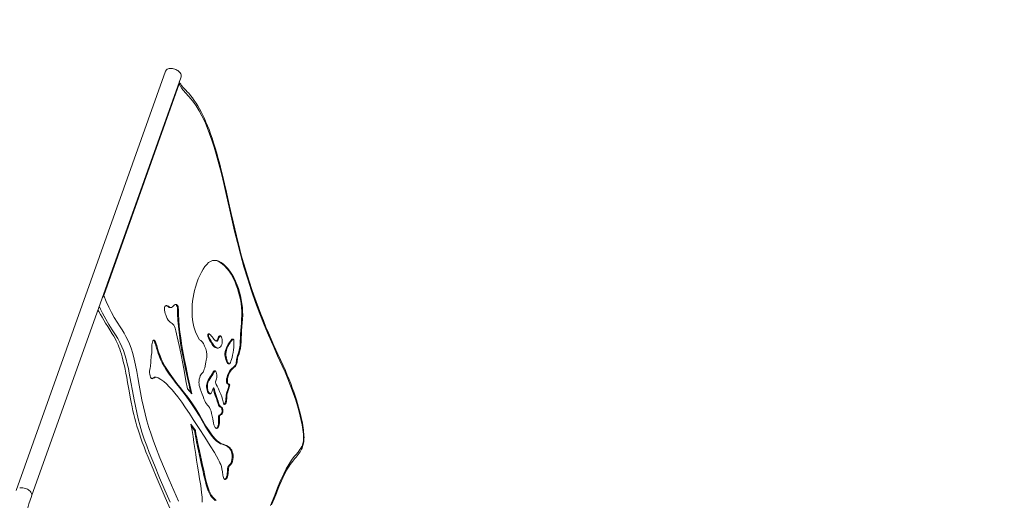
# Model space of a CAD drawing. Units: millimetres. Extents: x 5828 to 25226, y 7767 to 22280.
# Drawn here: x 8267 to 10287, y 21294 to 22280 of the extents above; entities that cross this region are included whole.
import ezdxf

# ---------------------------------------------------------------- set-up
doc = ezdxf.new("R2010")
doc.units = ezdxf.units.MM
doc.header["$PDSIZE"] = -1
doc.layers.get('0').update_dxf_attribs({"color": 1})
doc.layers.add('TIPTAP', color=6, linetype='Continuous')
doc.layers.add('TIPTAP_DIM', color=9, linetype='Continuous')
doc.styles.get("Standard").update_dxf_attribs({"font": 'arial.ttf'})
doc.dimstyles.new('0000000028386F98', dxfattribs={"dimscale": 100, "dimtxt": 1, "dimasz": 1, "dimexe": 1, "dimexo": 1, "dimgap": 1, "dimtad": 1, "dimdec": 0, "dimtxsty": 'Standard', "dimblk": 'OBLIQUE', "dimcen": 2.5, "dimdle": 1, "dimadec": 0, "dimazin": 0, "dimtfac": 1, "dimtdec": 0, "dimtmove": 0, "dimatfit": 3, "dimldrblk": 'OBLIQUE', "dimfxl": 0, "dimarcsym": 0})

# ---------------------------------------------------------------- blocks, each defined once
blk = doc.blocks.new('NW202 P_side1')
at = {"layer": 'TIPTAP', "linetype": 'Continuous', "lineweight": 15}
for p, q in [((-504, 3487.7), (-810.5, 2627.7)), ((-778.8, 2616.4), (-472.2, 3476.4)), ((-476.2, 3461.8), (-630.9, 3027.5)), ((-494.5, 3002.9), (-492.7, 3002.9)), ((-414.4, 2948.8), (-416.2, 2948.8)), ((-391.4, 2944.7), (-393.2, 2944.7)), ((-365.3, 2938.1), (-367.1, 2938.1)), ((-398.2, 2919.8), (-396.3, 2919.8)), ((-353.8, 2912.1), (-352, 2912.1)), ((-358.7, 2893.6), (-356.8, 2893.6)), ((-402.3, 2873.1), (-404.2, 2873.1)), ((-375.5, 2887.5), (-373.6, 2887.5)), ((-523.5, 2860), (-525.4, 2860)), ((-459.1, 2836.4), (-450.3, 2825.7)), ((-405.1, 2833.6), (-403.2, 2833.6)), ((-414.2, 2826.3), (-412.3, 2826.3)), ((-391.1, 2798.7), (-389.3, 2798.7)), ((-442.7, 2750.5), (-451.9, 2763.8)), ((-444.5, 2750.5), (-451.3, 2760.2)), ((-444.5, 2750.5), (-442.7, 2750.5))]:
    blk.add_line(p, q, dxfattribs=at)
at = {"layer": 'TIPTAP', "linetype": 'Continuous', "lineweight": 15, "flags": 128}
for points in [[(-504, 3487.7), (-503.7, 3488.4), (-502.9, 3489.7), (-501.7, 3490.8), (-500.3, 3491.8), (-498.6, 3492.5), (-496.7, 3493.1), (-494.5, 3493.4), (-492.3, 3493.4), (-489.9, 3493.2), (-487.6, 3492.8), (-485.2, 3492.1), (-482.9, 3491.2), (-480.7, 3490.2), (-478.7, 3488.9), (-476.8, 3487.5), (-475.2, 3486), (-473.9, 3484.4), (-472.9, 3482.7), (-472.2, 3481.1), (-471.9, 3479.4), (-471.9, 3477.8), (-472.2, 3476.4)], [(-476.2, 3461.8), (-475.7, 3464.8), (-476, 3466)], [(-288.7, 2596.9), (-280, 2618.3), (-274, 2633.2), (-267.9, 2647.9), (-261.6, 2662), (-256.5, 2672), (-251.1, 2681.3), (-245.6, 2689.6), (-239.8, 2697.1), (-235.9, 2701.7), (-232, 2706.4), (-228.3, 2711.5), (-226.4, 2714.5), (-224.6, 2717.7), (-223.3, 2720.5), (-222.2, 2723.8), (-221.6, 2726.5), (-221.2, 2729.4), (-220.9, 2733.5), (-220.9, 2737.6), (-221.2, 2742.8), (-221.6, 2747.9), (-222.2, 2752.9), (-223.7, 2762.3), (-225.5, 2771.3), (-227.5, 2780.1), (-229.6, 2788.6), (-231.9, 2796.8), (-236.7, 2812.7), (-241.9, 2827.9), (-247.3, 2842.5), (-252.9, 2856.6), (-258.7, 2870.2), (-264.6, 2883.5), (-274, 2904.2), (-283.4, 2925), (-292.7, 2946.1), (-301.8, 2967.7), (-310.6, 2990), (-319.2, 3013.1), (-327.5, 3037), (-335.4, 3061.5), (-343.1, 3086.8), (-350.3, 3112.6), (-356.4, 3136.1), (-362.2, 3160), (-367.8, 3184.2), (-373.3, 3208.6), (-378.8, 3233.1), (-384.4, 3257.3), (-389.3, 3277.8), (-394.4, 3297.8), (-399.8, 3317.4), (-404.1, 3331.9), (-408.7, 3346), (-413.5, 3359.6), (-418.5, 3372.5), (-423.7, 3384.7), (-429.2, 3396.1), (-434.9, 3406.8), (-440.9, 3416.5), (-446.1, 3423.8), (-451.4, 3430.4), (-456.8, 3436.6), (-462.3, 3442.6), (-467.7, 3448.8), (-470.6, 3452.5), (-473.5, 3456.8), (-476.2, 3461.8)], [(-286.3, 2598.2), (-281.3, 2610.4), (-276.5, 2622.5), (-272.6, 2632), (-269.2, 2640.3), (-266, 2647.5), (-263.2, 2653.9), (-260.5, 2659.5), (-257.9, 2664.6), (-255.5, 2669.2), (-252.8, 2673.7), (-250.3, 2677.8), (-248.2, 2681), (-245.8, 2684.2), (-242.7, 2688.2), (-238.4, 2693.3), (-236, 2696.2), (-233.8, 2698.8), (-231.7, 2701.5), (-229.7, 2704.2), (-227.8, 2707.1), (-226.1, 2710), (-225, 2712.2), (-223.9, 2714.6), (-222.9, 2717.1), (-222, 2719.7), (-221.3, 2722.2), (-220.8, 2724.8), (-220.4, 2727.7), (-220.1, 2730.5), (-220, 2733.5), (-219.9, 2736.8), (-220, 2740.1), (-220.2, 2743.7), (-220.6, 2747.4), (-221, 2751.6), (-221.6, 2756.4), (-222.4, 2761.3), (-223.3, 2766.3), (-224.4, 2771.7), (-225.6, 2777.3), (-227.1, 2783.6), (-228.9, 2791), (-230.9, 2798.5), (-233.1, 2806), (-235.5, 2813.8), (-238.1, 2821.7), (-240.8, 2829.9), (-243.9, 2838.4), (-247.2, 2847.1), (-250.6, 2855.7), (-254.2, 2864.6), (-258.2, 2873.9), (-262.6, 2883.8), (-267.5, 2894.7), (-273.4, 2907.5), (-281.6, 2925.2), (-287.4, 2938.2), (-292.9, 2950.8), (-298, 2963), (-303.3, 2976.1), (-308.5, 2989.2), (-313.5, 3002.4), (-318.3, 3015.5), (-323, 3028.7), (-327.5, 3041.8), (-331.8, 3055), (-336, 3068.2), (-340, 3081.5), (-344, 3094.9), (-347.8, 3108.5), (-351.5, 3122.3), (-355.1, 3136.2), (-358.7, 3150.3), (-362.1, 3164.6), (-365.4, 3179), (-369.3, 3196.2), (-374.1, 3217.4), (-379.1, 3240), (-383, 3256.8), (-386.5, 3271.7), (-389.8, 3285), (-392.9, 3297.3), (-395.9, 3308.7), (-398.9, 3319.4), (-402.2, 3330.4), (-405.4, 3340.8), (-408.5, 3350.4), (-411.7, 3359.4), (-414.8, 3368), (-418, 3376), (-421.1, 3383.5), (-424.3, 3390.7), (-427.6, 3397.6), (-430.9, 3404.2), (-434.3, 3410.5), (-437.8, 3416.5), (-441.4, 3422.2), (-445, 3427.7), (-448.7, 3432.9), (-452.5, 3437.7), (-456.5, 3442.4), (-459.4, 3445.6), (-462.2, 3448.6), (-465.2, 3451.7), (-468.5, 3455.3), (-471.1, 3458.4), (-472.9, 3460.9), (-474.1, 3462.8), (-475, 3464.2), (-475.9, 3466.1)], [(-352, 2912.1), (-350.5, 2918.7), (-349.4, 2925.7), (-348.8, 2933.1), (-348.5, 2940.6), (-348.2, 2948.1), (-347.8, 2955.7), (-347.3, 2963.2), (-346.6, 2971.3), (-346, 2979.4), (-345.7, 2987.4), (-345.8, 2995.3), (-346.3, 3003.1), (-347.2, 3011.3), (-348.5, 3019.3), (-350.1, 3027.2), (-352.1, 3034.7), (-354.4, 3042.1), (-357, 3049.1), (-360.3, 3057), (-363.9, 3064.4), (-367.8, 3071.2), (-371.9, 3077.5), (-376.2, 3083.1), (-380.7, 3088.1), (-385.3, 3092.2), (-389.9, 3095.5), (-394.5, 3097.9), (-398.9, 3099.3), (-403.2, 3099.8), (-407.5, 3099.2), (-411.5, 3097.7), (-415.5, 3095.1), (-419.4, 3091.6), (-423.1, 3087.2), (-426.8, 3081.9), (-430.3, 3075.8), (-433.6, 3069), (-436.8, 3061.6), (-439.9, 3053.5), (-442.6, 3044.9), (-444.4, 3038), (-446, 3030.9), (-447.4, 3023.6), (-448.5, 3016.2), (-449.2, 3008.6), (-449.6, 3000.9), (-449.6, 2993.2), (-449.2, 2985.4), (-448.4, 2977.7), (-447.2, 2970.3), (-445.7, 2963.4), (-443.8, 2957), (-441.7, 2951.3), (-439.3, 2946.2), (-436.8, 2941.5), (-434.3, 2936.9)], [(-353.8, 2912.1), (-352.3, 2918.7), (-351.2, 2925.7), (-350.7, 2933.1), (-350.3, 2940.6), (-350.1, 2948.1), (-349.7, 2955.7), (-349.1, 2963.2), (-348.4, 2971.3), (-347.8, 2979.4), (-347.5, 2987.4), (-347.6, 2995.3), (-348.1, 3003.1), (-349, 3011.3), (-350.3, 3019.3), (-352, 3027.2), (-354, 3034.7), (-356.2, 3042.1), (-358.8, 3049.1), (-362.1, 3057), (-365.8, 3064.4), (-369.6, 3071.2), (-373.7, 3077.5), (-378.1, 3083.1), (-382.6, 3088.1), (-387.1, 3092.2), (-391.7, 3095.5), (-396.3, 3097.9), (-400.7, 3099.3), (-402.8, 3099.5)], [(-633.6, 3023.6), (-631.9, 3025.6), (-630.9, 3027.5)], [(-630.9, 3027.5), (-625.9, 3015.1), (-620.6, 3003.5), (-615, 2992.8), (-609.1, 2982.6), (-603, 2972.9), (-596.9, 2963.4), (-592.9, 2957.1), (-589, 2950.5), (-585.2, 2943.6), (-581.5, 2936.2), (-578, 2928.3), (-574.8, 2919.7), (-571.3, 2908.7), (-568.2, 2897), (-565.4, 2884.8), (-562.8, 2872.1), (-560.5, 2859.3), (-557.8, 2844.1), (-555.1, 2828.9), (-552.3, 2813.9), (-549.3, 2799.1), (-546, 2784.7), (-542.2, 2770.4), (-538.1, 2756.7), (-533.8, 2743.4), (-529.3, 2730.6), (-524.6, 2718.1), (-515.4, 2694.8), (-506.1, 2672.1), (-496.5, 2649.7), (-486.9, 2627.7), (-477.2, 2605.7)], [(-642.6, 2998.5), (-640.8, 2994.9), (-637.7, 2989), (-634.3, 2983.1), (-630.8, 2977), (-626.9, 2970.7), (-622.6, 2964), (-618.1, 2957), (-613.3, 2949.4), (-610.1, 2944.1), (-607.5, 2939.3), (-605.1, 2934.9), (-603.1, 2930.6), (-601.2, 2926.4), (-599.6, 2922.3), (-597.9, 2917.7), (-596.2, 2912.7), (-594.5, 2907.5), (-592.9, 2901.9), (-591.4, 2896), (-589.9, 2889.9), (-588.4, 2883.5), (-586.9, 2876.4), (-585.4, 2868.5), (-583.7, 2859.6), (-581.9, 2849.1), (-578.9, 2832.4), (-576.5, 2819), (-574.5, 2808.6), (-572.6, 2799.4), (-570.8, 2791.1), (-569.1, 2783.5), (-567.1, 2775.6), (-565, 2767.8), (-562.7, 2760), (-560.2, 2751.9), (-557.6, 2743.7), (-554.7, 2735.3), (-551.6, 2726.5), (-548.1, 2717.2), (-544.3, 2707.3), (-539.9, 2696.1), (-535.1, 2684.3), (-529.6, 2671.3), (-523.3, 2656.4), (-515.2, 2637.6), (-504.7, 2613.5), (-489.8, 2579.2)], [(-494.2, 2603.5), (-505.2, 2628.6), (-516.1, 2653.8), (-526.9, 2679.4), (-532.2, 2692.4), (-537.5, 2705.6), (-542.6, 2719.2), (-547.6, 2733.1), (-552.3, 2747.5), (-556.8, 2762.5), (-560.1, 2774.8), (-563.1, 2787.4), (-565.9, 2800.4), (-568.5, 2813.6), (-571.8, 2831.8), (-575, 2850.2), (-578.3, 2868.3), (-580.3, 2878.1), (-582.5, 2887.6), (-584.8, 2896.9), (-587.5, 2906), (-590.4, 2914.6), (-593.5, 2922.6), (-597.6, 2931.4), (-601.9, 2939.4), (-606.4, 2946.8), (-613.3, 2957.6), (-620.2, 2968.4), (-626.8, 2979.4), (-633.2, 2991.3), (-637.4, 2999.9), (-640, 3005.8)], [(-450.3, 2825.7), (-454, 2843.5), (-457.9, 2861.5), (-461.8, 2879.8), (-465.6, 2898.3), (-469.1, 2917.1), (-471.1, 2928.9), (-472.9, 2940.8), (-474.5, 2952.8), (-475.8, 2964.9), (-476.7, 2977), (-477.3, 2989.5), (-477.4, 2992.7), (-477.5, 2995.9), (-477.6, 2999.2), (-477.9, 3002.3), (-478.4, 3005), (-479.3, 3007), (-480.5, 3008.4), (-481.8, 3009.2), (-483.6, 3009.4), (-485.3, 3008.6), (-486.9, 3007.3), (-488.5, 3005.7), (-490, 3004.2), (-491.5, 3003.2), (-493, 3002.9), (-494.5, 3003.4), (-496.2, 3004.5), (-498, 3005.8), (-500.1, 3006.8), (-501.3, 3007.1), (-502.6, 3007), (-503.8, 3006.6), (-504.8, 3005.7), (-505.5, 3004.8), (-505.9, 3003.6), (-506.1, 3002), (-506.1, 3000.2), (-505.8, 2997.3), (-505.2, 2994.1), (-504.4, 2990.8), (-503.5, 2987.8), (-502.1, 2983.6), (-500.5, 2980.3), (-498.6, 2977.3), (-496.7, 2975), (-494.7, 2973.2), (-492.6, 2971.7), (-490.6, 2970.4), (-488.7, 2968.9), (-487, 2966.9), (-485.4, 2964.1), (-484.1, 2960.5), (-482.6, 2954.9), (-481.2, 2949.1), (-479.8, 2943.1), (-475.8, 2924.8), (-472.1, 2906.3), (-468.6, 2887.9), (-465.3, 2869.9), (-462.1, 2852.6), (-459.1, 2836.4)], [(-494.5, 3002.9), (-494.8, 3002.9), (-496.3, 3003.4), (-498, 3004.5), (-499.9, 3005.8), (-501.9, 3006.8), (-502.7, 3007)], [(-452.8, 2828.7), (-455.8, 2843.5), (-459.7, 2861.5), (-463.6, 2879.8), (-467.4, 2898.3), (-471, 2917.1), (-473, 2928.9), (-474.8, 2940.8), (-476.3, 2952.8), (-477.6, 2964.9), (-478.5, 2977), (-479.2, 2989.5), (-479.3, 2992.7), (-479.4, 2995.9), (-479.5, 2999.2), (-479.7, 3002.3), (-480.3, 3005), (-481.2, 3007), (-482.3, 3008.4), (-483.6, 3009.2), (-483.9, 3009.2)], [(-389.1, 2723.7), (-393.6, 2726), (-397.9, 2729.4), (-402.2, 2733.5), (-406.4, 2738.4), (-410.6, 2743.9), (-414.7, 2749.8), (-421, 2759.9), (-427.3, 2770.6), (-433.5, 2781.2), (-441.8, 2794.9), (-450.1, 2807.3), (-458.5, 2818.9), (-466.9, 2829.9), (-473.7, 2838.7), (-480.5, 2847.5), (-487.4, 2856.7), (-494.4, 2866.3), (-501.4, 2876.7), (-505.2, 2882.8), (-508.8, 2889.4), (-512.2, 2896.3), (-515.3, 2903.8), (-517.2, 2908.8), (-518.9, 2914), (-520.5, 2919.4), (-522.1, 2925), (-523.9, 2930.6), (-524.8, 2932.8), (-525.7, 2934.7), (-526.7, 2936), (-527.7, 2936.4), (-528.8, 2935.8), (-529.9, 2934.4), (-530.9, 2932.1), (-531.6, 2929.4), (-531.9, 2926.4), (-532, 2923.2), (-532, 2918.7), (-531.9, 2914.3), (-532.2, 2910), (-532.6, 2906.5), (-533.2, 2903.1), (-533.6, 2899.6), (-533.9, 2896), (-534, 2892.3), (-534.1, 2888.6), (-534.5, 2885.1), (-535.1, 2882.1), (-535.8, 2879.1), (-536.4, 2876), (-536.8, 2872.8), (-536.7, 2869.3), (-536.3, 2866), (-535.6, 2862.9), (-534.7, 2860.3), (-533.7, 2858.4), (-532.6, 2857.3), (-531.4, 2857), (-530.1, 2857.3), (-528.9, 2857.9), (-526.8, 2859.1), (-524.9, 2859.9), (-523, 2860), (-521.1, 2859.6), (-519.3, 2858.9), (-513.6, 2855.5), (-507.8, 2851.3), (-502, 2846.3), (-496.2, 2840.6), (-490.4, 2834.3), (-484.6, 2827.4), (-478.8, 2820), (-470.8, 2809.1), (-462.9, 2797.6), (-455, 2785.6), (-447.1, 2773.5), (-435.2, 2755), (-423.6, 2737), (-412.1, 2719.1), (-403.7, 2705.3), (-395.5, 2690.7), (-393.9, 2687.6), (-392.3, 2684.4), (-390.8, 2681), (-389.5, 2677.1), (-388.4, 2672.4), (-387.4, 2665.9), (-386.4, 2659.4), (-385.8, 2656.5), (-385.1, 2654.1), (-384.3, 2652.2), (-383.3, 2650.9), (-382.2, 2650.4), (-381, 2650.5), (-379.8, 2651.2), (-378.6, 2652.3), (-377.6, 2653.9), (-376.7, 2656), (-376, 2659), (-375.6, 2662.4), (-375.3, 2665.9), (-375.1, 2669.4), (-374.7, 2672.6), (-374.1, 2675.3), (-373.2, 2677.3), (-372, 2678.9), (-370.8, 2680.4), (-369.4, 2681.8), (-368.4, 2683.2), (-367.5, 2684.9), (-366.7, 2687.1), (-365.9, 2691.1), (-365.5, 2695.5), (-365.5, 2699.9), (-366, 2703.8), (-367, 2707.3), (-368.2, 2710.2), (-369.8, 2712.8), (-371.5, 2714.9), (-373.4, 2716.6), (-375.3, 2718.1), (-379, 2720.2), (-382.5, 2721.5), (-385.9, 2722.5), (-389.1, 2723.7)], [(-391, 2723.7), (-395.4, 2726), (-399.8, 2729.4), (-404.1, 2733.5), (-408.3, 2738.4), (-412.4, 2743.9), (-416.5, 2749.8), (-422.9, 2759.9), (-429.1, 2770.6), (-435.3, 2781.2), (-443.6, 2794.9), (-452, 2807.3), (-460.3, 2818.9), (-468.7, 2829.9), (-475.5, 2838.7), (-482.4, 2847.5), (-489.3, 2856.7), (-496.3, 2866.3), (-503.3, 2876.7), (-507, 2882.8), (-510.6, 2889.4), (-514, 2896.3), (-517.2, 2903.8), (-519, 2908.8), (-520.7, 2914), (-522.3, 2919.4), (-524, 2925), (-525.8, 2930.6), (-526.6, 2932.8), (-527.5, 2934.7), (-528.5, 2936)], [(-434.3, 2936.9), (-431.4, 2935.1), (-428.7, 2932.4), (-426.4, 2928.9), (-423.8, 2924), (-421.5, 2918.4)], [(-416.2, 2948.7), (-416.7, 2948.6), (-417, 2948.2), (-417.3, 2947.6), (-417.5, 2946.7), (-417.5, 2945.6), (-417.3, 2944.1), (-416.8, 2942.5), (-416.1, 2940.8), (-414.3, 2937.5), (-412.5, 2934.3), (-410.7, 2931.2), (-408.9, 2928.3), (-406.8, 2925.4), (-404.6, 2923), (-402.3, 2921.2), (-399.9, 2920.1), (-398.2, 2919.8), (-398.2, 2919.8)], [(-396.7, 2935.7), (-398.2, 2934.3), (-399.7, 2934), (-401.3, 2934.7), (-403, 2936.1), (-404.7, 2937.9), (-406.4, 2940.1), (-408.4, 2942.6), (-410.2, 2945), (-411.9, 2947), (-412.9, 2948), (-413.7, 2948.6), (-414.3, 2948.8), (-414.8, 2948.6), (-415.2, 2948.2), (-415.5, 2947.6), (-415.6, 2946.7), (-415.7, 2945.6), (-415.5, 2944.1), (-415, 2942.5), (-414.3, 2940.8), (-412.5, 2937.5), (-410.7, 2934.3), (-408.8, 2931.2), (-407, 2928.3), (-404.9, 2925.4), (-402.7, 2923), (-400.4, 2921.2), (-398, 2920.1), (-396.4, 2919.8), (-394.7, 2920.1), (-393.1, 2920.9), (-391.5, 2922.3), (-390.1, 2924.4), (-388.8, 2927.3), (-388.1, 2929.6), (-387.7, 2932.2), (-387.6, 2934.9), (-387.9, 2937.7), (-388.5, 2940.3), (-389.4, 2942.5), (-390.3, 2944.1), (-391.3, 2944.7), (-392.2, 2944.3), (-393.2, 2943), (-394.3, 2940.6), (-395.5, 2938), (-396.7, 2935.7)], [(-398.6, 2935.7), (-400, 2934.3), (-400.2, 2934.3)], [(-393.2, 2944.6), (-394.1, 2944.3), (-395, 2943), (-396.2, 2940.6), (-397.3, 2938), (-398.6, 2935.7)], [(-367.1, 2938), (-367.7, 2937.9), (-368.5, 2937.1), (-369.4, 2936), (-371.6, 2933), (-373.5, 2930.4), (-375.3, 2927.8), (-376.9, 2925.2), (-378.5, 2922.1), (-379.9, 2918.5), (-380.9, 2915.4), (-381.6, 2912.1), (-382, 2908.6), (-382, 2905.5), (-381.6, 2902.4), (-381, 2899.3), (-380.1, 2896.2), (-379.2, 2893.3), (-378.4, 2891.1), (-377.6, 2889.3), (-376.7, 2888.1), (-375.8, 2887.5), (-375.5, 2887.5)], [(-365.1, 2938.1), (-365.8, 2937.9), (-366.7, 2937.1), (-367.6, 2936), (-369.8, 2933), (-371.7, 2930.4), (-373.5, 2927.8), (-375.1, 2925.2), (-376.6, 2922.1), (-378.1, 2918.5), (-379.1, 2915.4), (-379.8, 2912.1), (-380.2, 2908.6), (-380.1, 2905.5), (-379.8, 2902.4), (-379.1, 2899.3), (-378.3, 2896.2), (-377.4, 2893.3), (-376.6, 2891.1), (-375.7, 2889.3), (-374.8, 2888.1), (-373.9, 2887.5), (-373, 2887.6), (-372.1, 2888.3), (-370.9, 2890.2), (-369.7, 2893), (-368.5, 2896.6), (-367.4, 2900.8), (-366.4, 2905.5), (-365.5, 2910.6), (-364.8, 2915.9), (-364.2, 2921.1), (-363.9, 2926), (-363.7, 2930.3), (-363.8, 2933.4), (-364, 2935.8), (-364.2, 2936.7), (-364.5, 2937.4), (-364.8, 2937.8), (-365.1, 2938.1)], [(-358.7, 2893.6), (-358.4, 2896.6), (-357.9, 2899.3), (-357.2, 2901.9), (-356.4, 2904.4), (-355, 2908.2), (-353.8, 2912.1)], [(-356.8, 2893.6), (-356.6, 2896.6), (-356.1, 2899.3), (-355.4, 2901.9), (-354.5, 2904.4), (-353.2, 2908.2), (-352, 2912.1)], [(-420.4, 2894.8), (-421.2, 2890.7), (-421.9, 2887.5)], [(-403.2, 2833.6), (-403.7, 2835.8), (-404.2, 2837.2), (-404.8, 2838), (-405.3, 2838.1), (-405.9, 2837.7), (-406.4, 2836.8), (-407.4, 2834.3), (-408.4, 2831.5), (-409.5, 2828.9), (-410.7, 2827.1), (-412, 2826.3), (-413, 2826.4), (-414.1, 2827.3), (-415.2, 2828.8), (-416.2, 2831.1), (-417.1, 2833.8), (-417.7, 2837), (-418, 2839.9), (-417.9, 2842.9), (-417.6, 2845.7), (-416.9, 2848.5), (-415.9, 2851.2), (-414.7, 2853.7), (-412.7, 2857.3), (-410.6, 2860.6), (-408.5, 2863.9), (-406.5, 2867), (-405.1, 2869.7), (-403.8, 2871.9), (-402.9, 2872.9), (-401.9, 2873), (-401, 2872), (-400.1, 2870.2), (-399.4, 2867.8), (-398.9, 2865), (-398.7, 2862), (-399, 2859.2), (-399.7, 2856.5), (-400.3, 2854.4), (-400.9, 2852.4), (-401.2, 2850.8), (-401.2, 2849.3), (-401, 2847.9), (-400.5, 2846.5), (-399.9, 2845.1), (-398.3, 2842), (-395.5, 2836.5), (-393, 2831.1), (-390.8, 2825.6), (-388.8, 2819.7), (-387.4, 2814.9), (-385.9, 2809.7), (-385.1, 2807), (-384.2, 2805), (-383.5, 2804.3), (-382.8, 2804.2), (-381.9, 2804.6), (-380.9, 2805.8), (-379.9, 2807.7), (-379.1, 2810), (-378.6, 2812.6), (-378.2, 2816.3), (-378.1, 2820), (-377.9, 2823.5), (-377.3, 2827), (-376.4, 2830), (-375.3, 2833), (-374.6, 2834.9), (-373.9, 2837), (-373.2, 2839.4), (-372.6, 2841.9), (-372.5, 2842.8), (-372.4, 2843.7), (-372.5, 2844.4), (-372.7, 2844.9), (-373.2, 2845.6), (-373.9, 2846), (-375.2, 2846.6), (-375.9, 2847.1), (-376.4, 2847.9), (-376.8, 2848.9), (-377, 2850.2), (-377.1, 2852.1), (-377, 2854.4), (-376.7, 2856.8), (-376, 2860.5), (-375, 2864.2), (-373.2, 2868.5), (-371, 2872.2), (-368.7, 2875.2), (-366.1, 2877.8), (-363.6, 2879.9), (-361.1, 2882.1), (-359.5, 2884.1), (-358.2, 2886.5), (-357.5, 2888.5), (-357.1, 2890.8), (-356.8, 2893.6)], [(-383.8, 2804.6), (-383.8, 2804.6), (-382.7, 2805.8), (-381.7, 2807.7), (-381, 2810), (-380.4, 2812.6), (-380.1, 2816.3), (-379.9, 2820), (-379.7, 2823.5), (-379.1, 2827), (-378.2, 2830), (-377.1, 2833), (-376.4, 2834.9), (-375.7, 2837), (-375, 2839.4), (-374.4, 2841.9), (-374.3, 2842.8), (-374.3, 2843.7), (-374.3, 2844.4), (-374.5, 2844.9), (-375.1, 2845.6), (-375.8, 2846), (-377, 2846.6), (-377.7, 2847.1), (-378.2, 2847.9), (-378.6, 2848.9), (-378.8, 2850.2), (-378.9, 2852.1), (-378.9, 2854.4), (-378.6, 2856.8), (-377.8, 2860.5), (-376.8, 2864.2), (-375, 2868.5), (-372.9, 2872.2), (-370.5, 2875.2), (-368, 2877.8), (-365.4, 2879.9), (-363, 2882.1), (-361.3, 2884.1), (-360, 2886.5), (-359.4, 2888.5), (-358.9, 2890.8), (-358.7, 2893.6)], [(-421.9, 2887.5), (-422.8, 2882.9), (-423.7, 2879.2), (-424.5, 2876.3), (-425.3, 2874), (-426.1, 2872.2), (-427.1, 2870.5), (-428.1, 2869.3), (-429.1, 2868.2), (-430.2, 2866.9), (-431.4, 2865.2), (-432.7, 2862.8), (-433.8, 2859.8), (-434.8, 2856.4), (-435.3, 2852.8), (-435.4, 2849.5), (-435.2, 2846.2), (-434.7, 2842.9), (-433.9, 2839.5), (-433, 2836.2), (-431.1, 2830.7), (-429.1, 2825.4), (-427.1, 2820.4), (-425.4, 2815.7), (-423.7, 2811.5), (-422, 2808), (-420, 2805.2), (-417.9, 2802.8), (-415.8, 2800.6), (-413.8, 2797.9), (-412.1, 2794.5), (-410.6, 2790.2), (-409.4, 2785.3), (-408.3, 2780), (-407.2, 2774.4), (-406.5, 2770.2), (-405.6, 2766.3), (-404.7, 2762.7), (-403.6, 2759.6), (-402.3, 2757.1), (-400.8, 2755.4), (-399.6, 2754.8), (-398.5, 2754.7), (-397.3, 2755.3), (-395.9, 2757), (-394.6, 2759.6), (-393.8, 2763), (-393.4, 2765.9), (-393.3, 2769.1), (-393.4, 2772.4), (-393.6, 2775.5), (-393.6, 2777.4), (-393.5, 2779), (-393.3, 2780.3), (-392.7, 2781.5), (-391.9, 2782.3), (-390.3, 2783.1), (-389, 2783.8), (-387.9, 2784.8), (-387, 2786.5), (-386.5, 2788.1), (-386.3, 2790), (-386.2, 2792), (-386.4, 2793.9), (-386.8, 2795.7), (-387.4, 2797.2), (-388.2, 2798.2), (-389.3, 2798.7)], [(-414.2, 2826.4), (-414.9, 2826.4), (-416, 2827.3), (-417, 2828.8), (-418, 2831.1), (-418.9, 2833.8), (-419.5, 2837), (-419.8, 2839.9), (-419.8, 2842.9), (-419.4, 2845.7), (-418.7, 2848.5), (-417.7, 2851.2), (-416.5, 2853.7), (-414.6, 2857.3), (-412.5, 2860.6), (-410.3, 2863.9), (-408.4, 2867), (-406.9, 2869.7), (-405.6, 2871.9), (-404.7, 2872.9), (-404.2, 2873)], [(-532.2, 2857.2), (-532, 2857.3), (-530.7, 2857.9), (-528.7, 2859.1), (-526.7, 2859.9), (-525.4, 2860)], [(-391.1, 2798.7), (-392.5, 2799.3), (-393.8, 2800.7), (-395, 2803), (-396.2, 2805.7), (-398, 2810.8), (-399.7, 2816.1), (-401.2, 2820.5), (-402.7, 2824.6), (-404, 2828.9), (-405.1, 2833.6)], [(-389.3, 2798.7), (-390.6, 2799.3), (-391.9, 2800.7), (-393.2, 2803), (-394.3, 2805.7), (-396.1, 2810.8), (-397.8, 2816.1), (-399.4, 2820.5), (-400.9, 2824.6), (-402.2, 2828.9), (-403.2, 2833.6)], [(-399.9, 2754.9), (-399.2, 2755.3), (-397.7, 2757), (-396.5, 2759.6), (-395.6, 2763), (-395.2, 2765.9), (-395.2, 2769.1), (-395.3, 2772.4), (-395.4, 2775.5), (-395.5, 2777.4), (-395.4, 2779), (-395.1, 2780.3), (-394.5, 2781.5), (-393.7, 2782.3), (-392.1, 2783.1), (-390.9, 2783.8), (-389.7, 2784.8), (-388.8, 2786.5), (-388.4, 2788.1), (-388.1, 2790), (-388.1, 2792), (-388.2, 2793.9), (-388.6, 2795.7), (-389.2, 2797.2), (-390, 2798.2), (-391.1, 2798.7)], [(-451.9, 2763.8), (-449.6, 2750.9), (-447.5, 2738.3), (-445.6, 2726), (-443.8, 2713.9), (-442, 2701.8), (-440.2, 2689.8), (-438.2, 2677.9), (-436.2, 2665.9), (-434, 2651.8), (-431.9, 2637.7), (-430, 2623.5), (-429.5, 2618.7), (-429, 2613.9), (-428.6, 2608.9), (-428.5, 2603.7)], [(-400.4, 2607.2), (-401.6, 2608.8), (-403, 2610), (-404.4, 2611.2), (-405.8, 2612.6), (-407.1, 2614.1), (-409.6, 2617.6), (-411.9, 2621.6), (-414.3, 2626.9), (-416.5, 2632.9), (-418.5, 2639.3), (-421, 2648.7), (-423.4, 2658.6), (-425.7, 2669.1), (-428.1, 2679.8), (-430.3, 2689.6), (-432.4, 2699.3), (-434.5, 2708.9), (-436.5, 2718.2), (-438.4, 2727.2), (-440, 2735.6), (-441.5, 2743.4), (-442.7, 2750.5)], [(-402.2, 2607.2), (-403.5, 2608.8), (-404.9, 2610), (-406.3, 2611.2), (-407.7, 2612.6), (-409, 2614.1), (-411.4, 2617.6), (-413.7, 2621.6), (-416.2, 2626.9), (-418.4, 2632.9), (-420.4, 2639.3), (-422.9, 2648.7), (-425.2, 2658.6), (-427.5, 2669.1), (-429.9, 2679.8), (-432.1, 2689.6), (-434.3, 2699.3), (-436.4, 2708.9), (-438.3, 2718.2), (-440.2, 2727.2), (-441.9, 2735.6), (-443.3, 2743.4), (-444.5, 2750.5)], [(-382.6, 2650.6), (-381.6, 2651.2), (-380.5, 2652.3), (-379.4, 2653.9), (-378.6, 2656), (-377.8, 2659), (-377.4, 2662.4), (-377.1, 2665.9), (-376.9, 2669.4), (-376.6, 2672.6), (-376, 2675.3), (-375, 2677.3), (-373.9, 2678.9), (-372.6, 2680.4), (-371.3, 2681.8), (-370.2, 2683.2), (-369.3, 2684.9), (-368.5, 2687.1), (-367.7, 2691.1), (-367.3, 2695.5), (-367.4, 2699.9), (-367.9, 2703.8), (-368.8, 2707.3), (-370.1, 2710.2), (-371.6, 2712.8), (-373.3, 2714.9), (-375.2, 2716.6), (-377.1, 2718.1), (-380.9, 2720.2), (-384.4, 2721.5), (-387.7, 2722.5), (-391, 2723.7), (-391, 2723.7)], [(-803.2, 2633.1), (-801.1, 2633.4), (-798.9, 2633.4), (-796.5, 2633.2), (-794.2, 2632.8), (-791.8, 2632.1), (-789.5, 2631.3), (-787.3, 2630.2), (-785.3, 2629), (-783.5, 2627.6), (-781.9, 2626.1), (-780.5, 2624.5), (-779.5, 2622.8), (-778.8, 2621.2), (-778.4, 2619.5), (-778.4, 2618), (-778.8, 2616.5), (-778.8, 2616.4)], [(-813, 2415), (-812.8, 2422.5), (-812.3, 2432.7), (-811.7, 2442.9), (-810.9, 2453.1), (-810.1, 2463.2), (-809.1, 2473.2), (-808.1, 2483.1), (-806.9, 2492.9), (-805.6, 2502.7), (-804.1, 2512.3), (-802.6, 2521.8), (-801, 2531.1), (-799.2, 2540.4), (-797.4, 2549.4), (-795.4, 2558.3), (-793.4, 2567.1), (-791.2, 2575.7), (-789, 2584), (-786.6, 2592.2), (-784.2, 2600.2), (-781.7, 2608), (-779.2, 2615.1), (-778.8, 2616.4)]]:
    blk.add_lwpolyline(points, dxfattribs=at)
at = {"layer": 'TIPTAP', "linetype": 'Continuous', "lineweight": 15}
for centre, radius, start, end in [((-464.6, 2904.4), 45.3, 347.8093, 17.9758), ((-414, 2833.1), 8.99, 3.4923, 28.0291)]:
    blk.add_arc(centre, radius, start, end, dxfattribs=at)
blk = doc.blocks.new('_Oblique')
at = {"color": 0, "linetype": 'ByBlock', "lineweight": -2}
blk.add_line((-0.5, -0.5), (0.5, 0.5), dxfattribs=at)
blk = doc.blocks.new('*D13')
at = {"layer": 'Defpoints', "color": 0}
for p in [(5928.1, 21486.4), (10571.7, 18686.2), (10571.7, 17817.9)]:
    blk.add_point(p, dxfattribs=at)
at = {"layer": 'TIPTAP_DIM', "color": 0, "linetype": 'ByBlock', "lineweight": -2}
for p, q in [((5928.1, 17917.9), (5928.1, 17717.9)), ((10571.7, 17917.9), (10571.7, 17717.9)), ((5828.1, 17817.9), (10671.7, 17817.9))]:
    blk.add_line(p, q, dxfattribs=at)
at = {"layer": 'TIPTAP_DIM', "color": 0, "lineweight": -2, "xscale": 100, "yscale": 100, "zscale": 100, "rotation": 180}
blk.add_blockref('_Oblique', (5928.1, 17817.9), dxfattribs=at)
at = {"layer": 'TIPTAP_DIM', "color": 0, "lineweight": -2, "xscale": 100, "yscale": 100, "zscale": 100}
blk.add_blockref('_Oblique', (10571.7, 17817.9), dxfattribs=at)
at = {"layer": 'TIPTAP_DIM', "color": 0, "insert": (8249.9, 17969), "char_height": 100, "attachment_point": 5}
blk.add_mtext('4644', dxfattribs=at)
blk = doc.blocks.new('*D14')
at = {"layer": 'Defpoints', "color": 0}
for p in [(8578.2, 22179.6), (11227.4, 22179.6), (10571.7, 18686.2)]:
    blk.add_point(p, dxfattribs=at)
at = {"layer": 'TIPTAP_DIM', "color": 0, "linetype": 'ByBlock', "lineweight": -2}
for p, q in [((11227.4, 18586.2), (11227.4, 22279.6)), ((11127.4, 22179.6), (11327.4, 22179.6)), ((11127.4, 18686.2), (11327.4, 18686.2))]:
    blk.add_line(p, q, dxfattribs=at)
at = {"layer": 'TIPTAP_DIM', "color": 0, "lineweight": -2, "xscale": 100, "yscale": 100, "zscale": 100}
for p, rotation in [((11227.4, 22179.6), 90), ((11227.4, 18686.2), 270)]:
    blk.add_blockref('_Oblique', p, dxfattribs=dict(at, rotation=rotation))
at = {"layer": 'TIPTAP_DIM', "color": 0, "insert": (11076.3, 20432.9), "char_height": 100, "attachment_point": 5, "rotation": 90}
blk.add_mtext('3493', dxfattribs=at)

msp = doc.modelspace()

# ---------------------------------------------------------------- block references
at = {"layer": 'TIPTAP_DIM'}
msp.add_blockref('NW202 P_side1', (9070.5, 18686.2), dxfattribs=at)

# ---------------------------------------------------------------- dimensions: what is measured, and where the dimension line sits
dim = msp.add_linear_dim(base=(11227.4, 22179.6), p1=(10571.7, 18686.2), p2=(8578.2, 22179.6), angle=90, dimstyle='0000000028386F98', dxfattribs=at)
dim.commit()
dim.dimension.update_dxf_attribs({"geometry": '*D14', "text_midpoint": (11076.3, 20432.9)})
dim = msp.add_linear_dim(base=(10571.7, 17817.9), p1=(5928.1, 21486.4), p2=(10571.7, 18686.2), dimstyle='0000000028386F98', dxfattribs=at)
dim.commit()
dim.dimension.update_dxf_attribs({"geometry": '*D13', "text_midpoint": (8249.9, 17969)})

doc.saveas('drawing.dxf')
